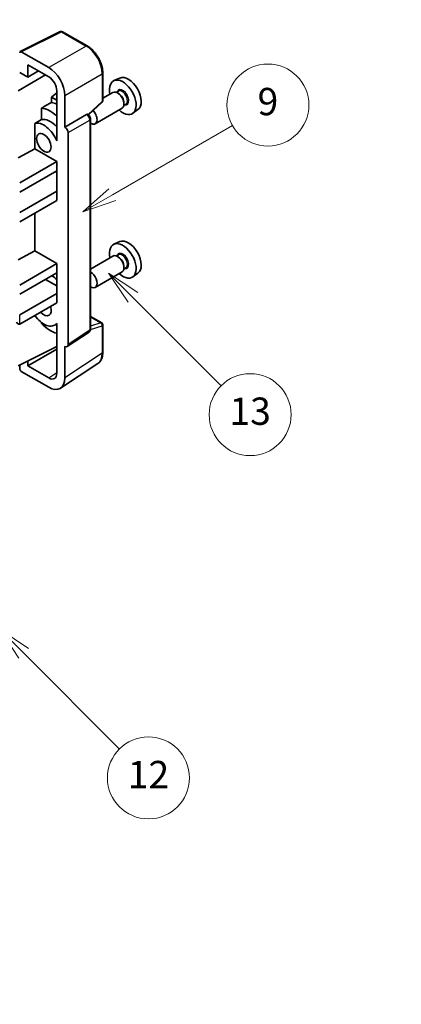
# Model space of a CAD drawing. Units: millimetres. Extents: x 0 to 9454, y 0 to 1124.
# Drawn here: x 409 to 492, y 453 to 669 of the extents above; entities that cross this region are included whole.
import ezdxf

# ---------------------------------------------------------------- set-up
doc = ezdxf.new("R2010")
doc.units = ezdxf.units.MM
doc.header["$LTSCALE"] = 3
doc.layers.get('Defpoints').update_dxf_attribs({"lineweight": 25})
for name, color, linetype, lineweight in [('Dimension (ISO)', 7, 'Continuous', 18), ('Symbol (TK)', 100, 'Continuous', 18), ('Visible (ISO)', 7, 'Continuous', 35), ('Visible Narrow (ISO)', 7, 'Continuous', 25)]:
    doc.layers.add(name, color=color, linetype=linetype, lineweight=lineweight)
doc.styles.add('Note Text (TK)', font='txt')
doc.styles.add('Note Text (TK2)', font='txt')
doc.dimstyles.new('Default - Method 1b (TK)', dxfattribs={"dimscale": 3, "dimtxt": 2.5, "dimasz": 2.5, "dimexe": 1, "dimexo": 1.5, "dimgap": 1, "dimtad": 1, "dimtoh": 1, "dimrnd": 1e-08, "dimdsep": 46, "dimtxsty": 'Note Text (TK)', "dimcen": 0.09, "dimdle": 5, "dimclrd": 100, "dimclre": 100, "dimclrt": 7, "dimadec": 1, "dimazin": 1, "dimtfac": 1, "dimtmove": 0, "dimatfit": 3, "dimfxl": 1, "dimtolj": 1, "dimlwd": -1, "dimlwe": -1, "dimarcsym": 0})

# ---------------------------------------------------------------- blocks, each defined once
blk = doc.blocks.new('バルーン5')
at = {"layer": 'Symbol (TK)', "color": 100}
for p, q in [((145.257, 229.291), (162.153, 239.046)), ((145.007, 229.724), (143.092, 228.041)), ((145.257, 229.291), (143.092, 228.041)), ((143.092, 228.041), (145.507, 228.858))]:
    blk.add_line(p, q, dxfattribs=at)
at = {"layer": 'Symbol (TK)'}
blk.add_circle((164.751, 240.546), 3, dxfattribs=at)
at = {"layer": 'Symbol (TK)', "color": 7, "insert": (164.751, 240.528), "char_height": 2, "attachment_point": 5, "style": 'Note Text (TK2)'}
blk.add_mtext('2', dxfattribs=at)
blk = doc.blocks.new('バルーン8')
at = {"layer": 'Symbol (TK)', "color": 100}
for p, q in [((151.008, 184.777), (149.24, 186.544)), ((151.361, 185.13), (149.24, 186.544)), ((149.24, 186.544), (150.654, 184.423)), ((151.008, 184.777), (158.022, 177.762))]:
    blk.add_line(p, q, dxfattribs=at)
at = {"layer": 'Symbol (TK)'}
blk.add_circle((160.135, 175.649), 3, dxfattribs=at)
at = {"layer": 'Symbol (TK)', "color": 7, "insert": (160.135, 175.632), "char_height": 2, "attachment_point": 5, "style": 'Note Text (TK2)'}
blk.add_mtext('12', dxfattribs=at)
blk = doc.blocks.new('バルーン9')
at = {"layer": 'Symbol (TK)', "color": 100}
for p, q in [((158.992, 210.824), (157.224, 212.592)), ((159.346, 211.178), (157.224, 212.592)), ((157.224, 212.592), (158.639, 210.47)), ((158.992, 210.824), (165.461, 204.355))]:
    blk.add_line(p, q, dxfattribs=at)
at = {"layer": 'Symbol (TK)'}
blk.add_circle((167.574, 202.242), 3, dxfattribs=at)
at = {"layer": 'Symbol (TK)', "color": 7, "insert": (167.574, 202.236), "char_height": 2, "attachment_point": 5, "style": 'Note Text (TK2)'}
blk.add_mtext('13', dxfattribs=at)
blk = doc.blocks.new('バルーン11')
at = {"layer": 'Symbol (TK)', "color": 100}
for p, q in [((157.496, 218.341), (166.274, 223.409)), ((157.246, 218.774), (155.331, 217.091)), ((157.496, 218.341), (155.331, 217.091)), ((155.331, 217.091), (157.746, 217.908))]:
    blk.add_line(p, q, dxfattribs=at)
at = {"layer": 'Symbol (TK)'}
blk.add_circle((168.872, 224.909), 3, dxfattribs=at)
at = {"layer": 'Symbol (TK)', "color": 7, "insert": (168.872, 224.903), "char_height": 2, "attachment_point": 5, "style": 'Note Text (TK2)'}
blk.add_mtext('9', dxfattribs=at)
blk = doc.blocks.new('*D20')
at = {"layer": 'Defpoints', "color": 0}
for p in [(589.41, 451.78), (400.47, 388), (440.78, 364.73)]:
    blk.add_point(p, dxfattribs=at)
at = {"layer": 'Dimension (ISO)', "color": 100}
for p, q in [((584.93, 454.37), (545.9, 476.9)), ((542.42, 471.38), (406.94, 391.8)), ((436.3, 367.32), (397.49, 389.73))]:
    blk.add_line(p, q, dxfattribs=at)
for points in [[(541.79, 472.46), (543.05, 470.3), (548.89, 475.18)], [(406.31, 392.88), (407.57, 390.72), (400.47, 388)]]:
    blk.add_solid(points, dxfattribs=at)
at = {"layer": 'Dimension (ISO)', "color": 7, "insert": (464.65, 433.52), "char_height": 7.5, "attachment_point": 4, "rotation": 30.4297, "style": 'Note Text (TK)'}
blk.add_mtext('\\A1;{\\Q-29.570;\\W0.820;\\H0.816x; \\fＭＳ Ｐゴシック|b0|i0;\\H7.5000;280}', dxfattribs=at)

msp = doc.modelspace()

# ---------------------------------------------------------------- linework, layer by layer
at = {"layer": 'Visible (ISO)'}
for p, q in [((408.766, 662.4573), (417.5656, 666.8521)), ((423.4583, 663.7089), (418.039, 666.8378)), ((415.0197, 658.9563), (409.007, 662.4278)), ((408.6536, 657.8753), (410.4225, 656.8541)), ((410.4225, 656.8541), (410.4225, 659.568)), ((410.4225, 659.568), (415.0176, 656.915)), ((410.4225, 656.8541), (412.7728, 658.2111)), ((426.8883, 651.7141), (426.8883, 657.7679)), ((408.3001, 653.8544), (414.3094, 657.3239)), ((430.6101, 656.6496), (429.3384, 656.0868)), ((416.7843, 653.3996), (415.6181, 652.4383)), ((416.7843, 653.855), (416.7843, 644.0553)), ((429.1073, 653.4799), (426.8883, 652.1988)), ((430.3146, 653.7728), (429.8474, 653.5031)), ((430.3547, 653.238), (430.1073, 653.3808)), ((416.7843, 651.765), (415.6181, 652.4383)), ((415.6181, 652.4383), (415.6181, 651.2754)), ((418.5531, 645.8936), (418.5531, 652.8363)), ((423.7291, 648.5713), (426.728, 651.3472)), ((431.5215, 651.2171), (431.5215, 650.9314)), ((413.4227, 650.0603), (413.4227, 647.524)), ((431.1073, 650.0158), (425.21, 646.611)), ((431.9646, 650.915), (431.4974, 650.6452)), ((434.6037, 649.7325), (433.4804, 648.9125)), ((411.9591, 646.6946), (411.9591, 641.1274)), ((418.5531, 645.8936), (423.3419, 648.6584)), ((423.58, 648.676), (423.5713, 648.6811)), ((424.1834, 601.4899), (424.1834, 647.631)), ((418.5536, 645.8933), (418.5531, 645.8936)), ((419.2602, 598.128), (419.2602, 644.6693)), ((416.7839, 644.0556), (416.7843, 644.0558)), ((416.7843, 644.0553), (416.7839, 644.0556)), ((416.7839, 644.0556), (416.7839, 642.8857)), ((408.3001, 639.1575), (411.9591, 641.1274)), ((411.9591, 641.1274), (416.7854, 638.341)), ((408.6536, 633.6461), (416.7854, 638.341)), ((416.7854, 638.341), (416.7854, 636.2997)), ((408.6536, 631.6049), (416.7854, 636.2997)), ((416.4318, 636.0956), (416.7839, 635.8924)), ((416.7839, 636.2989), (416.7839, 631.8099)), ((408.6536, 627.1142), (416.7854, 631.809)), ((416.7839, 631.8099), (416.7854, 631.809)), ((416.7854, 631.809), (416.7854, 629.7678)), ((408.6536, 625.0729), (416.7854, 629.7678)), ((411.9591, 626.9813), (411.9591, 618.6738)), ((430.6101, 620.7237), (429.3384, 620.1609)), ((408.3001, 616.7038), (411.9591, 618.6738)), ((411.9591, 618.6738), (416.7854, 615.8873)), ((429.1073, 617.5541), (424.1834, 614.7112)), ((430.3146, 617.847), (429.8474, 617.5772)), ((430.3547, 617.3121), (430.1073, 617.455)), ((408.6536, 611.1925), (416.7854, 615.8873)), ((416.7854, 615.8873), (416.7854, 613.8461)), ((431.9646, 614.9891), (431.4974, 614.7193)), ((431.5215, 615.2913), (431.5215, 615.0055)), ((408.6536, 609.1512), (416.7854, 613.8461)), ((414.3105, 612.4172), (416.7839, 610.9892)), ((416.7839, 613.8452), (416.7839, 609.3562)), ((431.1073, 614.09), (425.21, 610.6852)), ((434.6037, 613.8066), (433.4804, 612.9867)), ((408.6536, 604.6605), (416.7854, 609.3554)), ((416.7839, 609.3562), (416.7854, 609.3554)), ((416.7854, 609.3554), (416.7854, 607.3141)), ((408.6536, 602.6193), (416.7854, 607.3141)), ((424.1834, 604.2987), (426.6383, 602.8813)), ((413.4227, 602.9771), (413.4227, 602.7436)), ((416.7839, 602.6449), (416.3319, 602.384)), ((416.7839, 602.7711), (416.7839, 601.6012)), ((416.7839, 601.6012), (416.7843, 601.601)), ((416.7843, 601.601), (416.7843, 591.8013)), ((426.8883, 596.3945), (426.8883, 602.4483)), ((419.0704, 597.681), (423.8641, 600.8493)), ((408.3001, 593.4337), (416.7843, 597.6709)), ((410.4225, 593.4343), (416.7843, 597.1073)), ((418.5531, 590.7776), (418.5531, 597.7203)), ((418.5531, 597.7203), (418.5536, 597.72)), ((408.6536, 593.6102), (408.6536, 592.821)), ((410.4225, 593.4343), (410.4225, 594.4936)), ((415.0176, 590.7813), (410.4225, 593.4343)), ((417.6041, 588.5426), (425.8099, 593.9659)), ((409.007, 592.209), (415.0197, 588.7376))]:
    msp.add_line(p, q, dxfattribs=at)
for centre, start, end in [((417.789, 666.4048), 60, 116.538708), ((426.3883, 651.7141), 312.789481, 0), ((426.3883, 602.4483), 0, 60)]:
    msp.add_arc(centre, 0.5, start, end, dxfattribs=at)
for centre, major_axis, ratio, start_param, end_param in [((409.0074, 662.019), (-0.2503, 0.4335), 0.5766475, 5.49839613, 7.06797448), ((415.0154, 654.8738), (2.5, -4.3301), 0.5780539, 0.78600715, 2.3555855), ((415.0154, 654.8738), (1.25, -2.1651), 0.5780539, 0.78600715, 2.3555855), ((431.281, 652.4255), (2.075, -3.594), 0.57735027, 5.21524242, 10.49272085), ((432.4831, 653.1196), (-2.0006, 3.4652), 0.57735027, 3.20349601, 6.22128195), ((430.1073, 651.7479), (-1, 1.7321), 0.57735027, 3.14159265, 6.28318531), ((430.3547, 651.8907), (0.825, -1.4289), 0.57735027, 0.78539816, 2.35619449), ((471.1681, 675.4543), (-157.1491, -84.7069), 0.03019869, 5.05735747, 5.07233245), ((417.4925, 644.4647), (-3.75, 6.4952), 0.57735027, 5.63172375, 5.85903195), ((415.3711, 643.24), (3.75, -6.4952), 0.57735027, 2.0864725, 2.73241428), ((424.21, 648.3431), (1, -1.7321), 0.57735027, 5.47896434, 8.23821578), ((471.1681, 675.4543), (-99.5278, -53.6477), 0.03019869, 5.31498469, 5.33315467), ((413.9569, 642.4235), (-2.375, 4.1136), 0.57735027, 4.49744439, 6.13482916), ((415.3711, 643.24), (-2.375, 4.1136), 0.57735027, 5.06353528, 6.11665917), ((423.33, 648.243), (-0.2373, -0.4403), 0.55686057, 3.12531633, 3.87580791), ((418.5527, 645.0768), (0.5, -0.866), 0.5780539, 0.78600715, 2.3555855), ((432.4831, 617.1937), (-2.0006, 3.4652), 0.57735027, 3.20349601, 6.22128195), ((431.281, 616.4997), (2.075, -3.594), 0.57735027, 5.21524242, 10.49272085), ((430.1073, 615.822), (-1, 1.7321), 0.57735027, 3.14159265, 6.28318531), ((430.3547, 615.9649), (0.825, -1.4289), 0.57735027, 0.78539816, 2.35619449), ((415.3711, 607.3141), (3.75, -6.4952), 0.57735027, 2.08655682, 2.29157027), ((424.21, 612.4172), (1, -1.7321), 0.57735027, 5.47896434, 8.6582026), ((413.9569, 606.4976), (1.125, -1.9486), 0.57735027, 5.03207624, 7.53429437), ((413.9569, 606.4976), (2.375, -4.1136), 0.57735027, 4.86180895, 6.4981299), ((408.3001, 603.2316), (-0.3536, 0.6124), 0.57735027, 1.57079633, 3.14159265), ((415.3711, 607.3141), (-3.75, 6.4952), 0.57735027, 1.9799747, 2.62591648), ((418.5527, 598.5375), (0.5006, -0.8671), 0.5766475, 5.49839613, 7.06797448), ((409.0074, 592.6173), (-0.25, 0.433), 0.5780539, 0.78600715, 2.3555855), ((415.0154, 592.825), (1.2515, -2.1677), 0.5766475, 5.49839613, 7.06797448), ((415.0154, 592.825), (2.503, -4.3354), 0.5766475, 5.49839613, 7.06797448)]:
    msp.add_ellipse(centre, major_axis=major_axis, ratio=ratio, start_param=start_param, end_param=end_param, dxfattribs=at)
msp.add_ellipse((413.9569, 642.4235), major_axis=(-1.125, 1.9486), ratio=0.57735027, dxfattribs=at)
for points, knots in [([(426.8883, 657.7679), (426.8883, 657.9829), (426.8737, 658.2037), (426.8167, 658.6526), (426.7743, 658.8808), (426.6632, 659.34), (426.5944, 659.5711), (426.4326, 660.0314), (426.3394, 660.2607), (426.1309, 660.7126), (426.0154, 660.9353), (425.7649, 661.3693), (425.6297, 661.5806), (425.3426, 661.9872), (425.1906, 662.1825), (424.8729, 662.5529), (424.7071, 662.7279), (424.365, 663.0537), (424.1886, 663.2046), (423.8284, 663.4784), (423.6445, 663.6014), (423.4583, 663.7089)], [-0.78478918, -0.78478918, -0.78478918, -0.78478918, -0.62783134, -0.62783134, -0.47087351, -0.47087351, -0.31391567, -0.31391567, -0.15695784, -0.15695784, 0, 0, 0.15695784, 0.15695784, 0.31391567, 0.31391567, 0.47087351, 0.47087351, 0.62783134, 0.62783134, 0.78478918, 0.78478918, 0.78478918, 0.78478918]), ([(424.1834, 647.631), (424.1834, 647.7191), (424.1717, 647.8034), (424.1324, 647.966), (424.1045, 648.0443), (424.0353, 648.1944), (423.9938, 648.2661), (423.8985, 648.4011), (423.8446, 648.4644), (423.7235, 648.5798), (423.6563, 648.632), (423.58, 648.676)], [-0.78478918, -0.78478918, -0.78478918, -0.78478918, -0.47087351, -0.47087351, -0.15695784, -0.15695784, 0.15695784, 0.15695784, 0.47087351, 0.47087351, 0.78478918, 0.78478918, 0.78478918, 0.78478918]), ([(423.8641, 600.8493), (423.9123, 600.8811), (423.9558, 600.919), (424.0301, 601.0015), (424.061, 601.0459), (424.1108, 601.1361), (424.1298, 601.182), (424.1585, 601.2725), (424.1682, 601.3172), (424.1807, 601.4049), (424.1834, 601.4478), (424.1834, 601.4899)], [0.03486413, 0.03486413, 0.03486413, 0.03486413, 0.184849139, 0.184849139, 0.334834148, 0.334834148, 0.484819157, 0.484819157, 0.634804167, 0.634804167, 0.784789176, 0.784789176, 0.784789176, 0.784789176]), ([(425.8099, 593.9659), (425.9545, 594.0614), (426.0866, 594.176), (426.3207, 594.4357), (426.4227, 594.5807), (426.5956, 594.894), (426.6666, 595.0622), (426.7789, 595.4165), (426.8203, 595.6026), (426.875, 595.9889), (426.8883, 596.1891), (426.8883, 596.3945)], [0.03486413, 0.03486413, 0.03486413, 0.03486413, 0.184849139, 0.184849139, 0.334834148, 0.334834148, 0.484819157, 0.484819157, 0.634804167, 0.634804167, 0.784789176, 0.784789176, 0.784789176, 0.784789176])]:
    msp.add_open_spline(points, degree=3, knots=knots, dxfattribs=at)
at = {"layer": 'Visible Narrow (ISO)'}
for p, q in [((409.007, 662.4278), (417.8013, 666.8199)), ((417.8013, 666.8199), (423.2206, 663.6911)), ((423.2206, 663.6911), (415.0197, 658.9563)), ((418.5531, 652.8363), (426.754, 657.5711)), ((426.754, 657.5711), (426.754, 651.5173)), ((426.754, 651.5173), (423.6424, 648.6369)), ((423.3424, 648.6581), (418.5536, 645.8933)), ((419.2602, 644.6693), (424.049, 647.4341)), ((423.3419, 648.6584), (423.3424, 648.6581)), ((424.049, 647.4341), (424.049, 601.293)), ((408.6536, 602.6193), (408.6536, 604.6605)), ((424.1834, 604.2181), (426.4761, 602.8944)), ((424.049, 601.293), (419.2602, 598.128)), ((424.1824, 601.4476), (426.754, 602.2514)), ((426.4761, 602.8944), (424.1834, 602.1778)), ((426.754, 602.2514), (426.754, 596.1976)), ((426.754, 596.1976), (418.5531, 590.7776)), ((415.0176, 590.7813), (416.7843, 591.9489))]:
    msp.add_line(p, q, dxfattribs=at)
for centre, major_axis, ratio, start_param, end_param in [((417.789, 666.4048), (-0.2234, 0.4473), 0.5766475, 5.53326026, 6.28318531), ((417.789, 666.4048), (0.25, 0.433), 0.57735027, 0, 0.75049158), ((423.2083, 663.2759), (0.25, 0.433), 0.57735027, 0, 0.75049158), ((423.2044, 659.6017), (2.5, -4.3301), 0.58194065, 0.78600715, 2.3555855), ((426.3883, 657.7679), (0.5, 0), 0.57735027, 5.53269373, 6.28318531), ((431.281, 652.4255), (0.925, -1.6021), 0.57735027, 5.81390035, 9.89406292), ((431.1396, 652.3439), (-0.825, 1.4289), 0.57735027, 3.14159265, 6.28318531), ((426.3883, 651.7141), (0.3397, -0.3669), 0.43528024, 0, 0.66685618), ((426.3883, 651.7141), (0.5, 0), 0.57735027, 5.53269373, 6.28318531), ((423.33, 648.243), (0.25, 0.433), 0.57735027, 0, 0.75049158), ((423.3296, 647.8348), (0.5, -0.866), 0.59748767, 0.78600715, 2.3555855), ((423.6834, 647.631), (0.5, 0), 0.57735027, 5.53269373, 6.28318531), ((431.281, 616.4997), (0.925, -1.6021), 0.57735027, 5.81390035, 9.89406292), ((431.1396, 616.418), (-0.825, 1.4289), 0.57735027, 3.14159265, 6.28318531), ((423.3296, 601.6946), (0.5261, -0.8508), 0.57699899, 0.01744269, 0.76736774), ((423.6834, 601.4899), (0.5, 0), 0.57735027, 5.53269373, 6.28318531), ((426.3883, 602.4483), (0.25, 0.433), 0.57735027, 0, 0.53459435), ((426.3883, 602.4483), (0.1492, -0.4772), 0.72169311, 0.93474524, 2.49688001), ((426.3883, 602.4483), (0.5, 0), 0.57735027, 5.53269373, 6.28318531), ((423.2044, 598.2372), (2.5286, -4.3192), 0.57677384, 0.03138662, 0.78131167), ((426.3883, 596.3945), (0.5, 0), 0.57735027, 5.53269373, 6.28318531)]:
    msp.add_ellipse(centre, major_axis=major_axis, ratio=ratio, start_param=start_param, end_param=end_param, dxfattribs=at)

# ---------------------------------------------------------------- block references
at = {"layer": 'Symbol (TK)', "xscale": 3, "yscale": 3, "zscale": 3}
for name in ['バルーン5', 'バルーン11', 'バルーン9', 'バルーン8']:
    msp.add_blockref(name, (-43.5, -24), dxfattribs=at)

# ---------------------------------------------------------------- dimensions: what is measured, and where the dimension line sits
at = {"layer": 'Dimension (ISO)', "color": 100}
dim = msp.add_linear_dim(base=(400.4735, 388.0015), p1=(589.4143, 451.7817), p2=(440.7786, 364.7313), angle=30.42972, text='{\\Q-29.570;\\W0.820;\\H0.816x; \\fＭＳ Ｐゴシック|b0|i0;\\H7.5000;280}', dimstyle='Default - Method 1b (TK)', override={"dimgap": 1, "dimtoh": 0, "dimdec": 2, "dimlfac": 1.624749, "dimtol": 0, "dimlim": 0, "dimtp": 0, "dimtm": 0, "dimtdec": 2, "dimtofl": 0, "dimatfit": 1}, dxfattribs=at)
dim.commit()
dim.dimension.update_dxf_attribs({"geometry": '*D20', "text_midpoint": (474.6809, 431.5904), "dimtype": 160})

doc.saveas('drawing.dxf')
